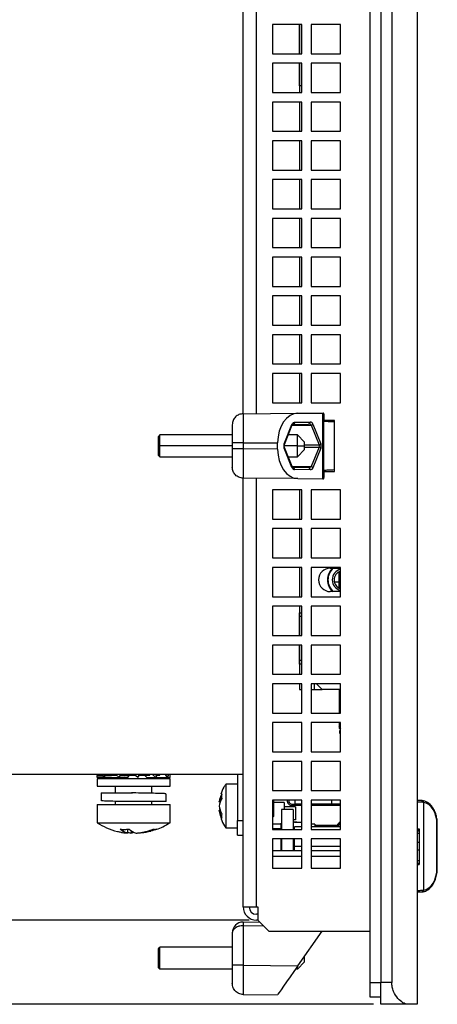
# Model space of a CAD drawing. Extents: x 87 to 1137, y 25 to 823.
# Drawn here: x 713 to 770, y 529 to 663 of the extents above; entities that cross this region are included whole.
import ezdxf

# ---------------------------------------------------------------- set-up
doc = ezdxf.new("R2010")
doc.units = 0
doc.layers.get('0').update_dxf_attribs({"linetype": 'CONTINUOUS'})
doc.styles.add('SLDTEXTSTYLE0', font='TXT', dxfattribs={"width": 0.75})
doc.dimstyles.new('SLDDIMSTYLE0', dxfattribs={"dimtxt": 2, "dimasz": 2, "dimexe": 0, "dimexo": 0.0625, "dimgap": 0.5, "dimtad": 1, "dimrnd": 1e-09, "dimzin": 12, "dimtxsty": 'SLDTEXTSTYLE0', "dimsah": 1, "dimcen": 0.09, "dimazin": 3, "dimtfac": 1, "dimtofl": 0, "dimtmove": 0, "dimatfit": 3, "dimtolj": 1, "dimtzin": 12})

# ---------------------------------------------------------------- blocks, each defined once
blk = doc.blocks.new('_D_19')
at = {"color": 7, "linetype": 'CONTINUOUS'}
for p, q in [((674.04, 559.99), (650.39, 559.99)), ((651.39, 559.99), (651.39, 540.09)), ((744.04, 540.09), (650.39, 540.09))]:
    blk.add_line(p, q, dxfattribs=at)
for points in [[(651.39, 559.99), (650.88, 557.99), (651.9, 557.99)], [(651.39, 540.09), (651.9, 542.09), (650.88, 542.09)]]:
    blk.add_solid(points, dxfattribs=at)
at = {"color": 7, "linetype": 'CONTINUOUS', "insert": (648.81, 547.46), "char_height": 2, "attachment_point": 1, "rotation": 90, "style": 'SLDTEXTSTYLE0'}
blk.add_mtext('19,9', dxfattribs=at)
blk = doc.blocks.new('_D_20')
at = {"color": 7, "linetype": 'CONTINUOUS'}
for p, q in [((744.04, 540.09), (629.95, 540.09)), ((630.95, 540.09), (630.95, 528.59)), ((761.05, 528.59), (629.95, 528.59))]:
    blk.add_line(p, q, dxfattribs=at)
for points in [[(630.95, 540.09), (630.44, 538.09), (631.46, 538.09)], [(630.95, 528.59), (631.46, 530.59), (630.44, 530.59)]]:
    blk.add_solid(points, dxfattribs=at)
at = {"color": 7, "linetype": 'CONTINUOUS', "insert": (628.37, 531.76), "char_height": 2, "attachment_point": 1, "rotation": 90, "style": 'SLDTEXTSTYLE0'}
blk.add_mtext('11,5', dxfattribs=at)
blk = doc.blocks.new('_D_21')
at = {"color": 7, "linetype": 'CONTINUOUS'}
for p, q in [((744.04, 786.09), (629.95, 786.09)), ((630.95, 786.09), (630.95, 540.09)), ((744.04, 540.09), (629.95, 540.09))]:
    blk.add_line(p, q, dxfattribs=at)
for points in [[(630.95, 786.09), (630.44, 784.09), (631.46, 784.09)], [(630.95, 540.09), (631.46, 542.09), (630.44, 542.09)]]:
    blk.add_solid(points, dxfattribs=at)
at = {"color": 7, "linetype": 'CONTINUOUS', "insert": (628.37, 660.88), "char_height": 2, "attachment_point": 1, "rotation": 90, "style": 'SLDTEXTSTYLE0'}
blk.add_mtext('246', dxfattribs=at)

msp = doc.modelspace()

# ---------------------------------------------------------------- linework, layer by layer
at = {"color": 7, "linetype": 'CONTINUOUS'}
for p, q in [((767.05, 798.593), (767.05, 528.593)), ((760.55, 795.593), (760.55, 531.593)), ((762.05, 795.593), (762.05, 531.593)), ((763.55, 795.593), (763.55, 531.593)), ((743.24, 609.297), (743.24, 727.689)), ((751.24, 662.493), (747.24, 662.493)), ((747.24, 662.493), (747.24, 658.493)), ((750.92, 662.493), (750.92, 658.493)), ((750.922, 658.493), (750.922, 662.493)), ((751.24, 658.493), (751.24, 662.493)), ((756.54, 662.493), (752.54, 662.493)), ((752.54, 662.493), (752.54, 658.493)), ((756.54, 658.493), (756.54, 662.493)), ((747.24, 658.493), (751.24, 658.493)), ((752.54, 658.493), (756.54, 658.493)), ((751.24, 657.193), (747.24, 657.193)), ((747.24, 657.193), (747.24, 653.193)), ((750.92, 657.193), (750.92, 653.193)), ((750.922, 654.093), (750.922, 657.193)), ((751.24, 653.193), (751.24, 657.193)), ((756.54, 657.193), (752.54, 657.193)), ((752.54, 657.193), (752.54, 653.193)), ((756.54, 653.193), (756.54, 657.193)), ((751.24, 654.093), (750.922, 654.093)), ((750.922, 654.093), (750.922, 653.193)), ((747.24, 653.193), (751.24, 653.193)), ((752.54, 653.193), (756.54, 653.193)), ((751.24, 651.893), (747.24, 651.893)), ((747.24, 651.893), (747.24, 647.893)), ((750.92, 651.893), (750.92, 647.893)), ((750.922, 651.893), (750.922, 647.893)), ((751.24, 647.893), (751.24, 651.893)), ((756.54, 651.893), (752.54, 651.893)), ((752.54, 651.893), (752.54, 647.893)), ((756.54, 647.893), (756.54, 651.893)), ((747.24, 647.893), (751.24, 647.893)), ((752.54, 647.893), (756.54, 647.893)), ((751.24, 646.593), (747.24, 646.593)), ((747.24, 646.593), (747.24, 642.593)), ((750.92, 646.593), (750.92, 642.593)), ((750.922, 646.593), (750.922, 642.593)), ((751.24, 642.593), (751.24, 646.593)), ((756.54, 646.593), (752.54, 646.593)), ((752.54, 646.593), (752.54, 642.593)), ((756.54, 642.593), (756.54, 646.593)), ((747.24, 642.593), (751.24, 642.593)), ((752.54, 642.593), (756.54, 642.593)), ((751.24, 641.293), (747.24, 641.293)), ((747.24, 641.293), (747.24, 637.293)), ((750.92, 641.293), (750.92, 637.293)), ((750.922, 641.293), (750.922, 637.293)), ((751.24, 637.293), (751.24, 641.293)), ((756.54, 641.293), (752.54, 641.293)), ((752.54, 641.293), (752.54, 637.293)), ((756.54, 637.293), (756.54, 641.293)), ((747.24, 637.293), (751.24, 637.293)), ((752.54, 637.293), (756.54, 637.293)), ((751.24, 635.993), (747.24, 635.993)), ((747.24, 635.993), (747.24, 631.993)), ((750.92, 635.993), (750.92, 631.993)), ((750.922, 635.993), (750.922, 631.993)), ((751.24, 631.993), (751.24, 635.993)), ((756.54, 635.993), (752.54, 635.993)), ((752.54, 635.993), (752.54, 631.993)), ((756.54, 631.993), (756.54, 635.993)), ((747.24, 631.993), (751.24, 631.993)), ((752.54, 631.993), (756.54, 631.993)), ((751.24, 630.693), (747.24, 630.693)), ((747.24, 630.693), (747.24, 626.693)), ((750.92, 630.693), (750.92, 626.693)), ((750.922, 630.693), (750.922, 626.693)), ((751.24, 626.693), (751.24, 630.693)), ((756.54, 630.693), (752.54, 630.693)), ((752.54, 630.693), (752.54, 626.693)), ((756.54, 626.693), (756.54, 630.693)), ((747.24, 626.693), (751.24, 626.693)), ((752.54, 626.693), (756.54, 626.693)), ((751.24, 625.393), (747.24, 625.393)), ((747.24, 625.393), (747.24, 621.393)), ((750.92, 625.393), (750.92, 621.393)), ((750.922, 625.393), (750.922, 621.393)), ((751.24, 621.393), (751.24, 625.393)), ((756.54, 625.393), (752.54, 625.393)), ((752.54, 625.393), (752.54, 621.393)), ((756.54, 621.393), (756.54, 625.393)), ((747.24, 621.393), (751.24, 621.393)), ((752.54, 621.393), (756.54, 621.393)), ((751.24, 620.093), (747.24, 620.093)), ((747.24, 620.093), (747.24, 616.093)), ((750.92, 620.093), (750.92, 616.093)), ((750.922, 620.093), (750.922, 616.093)), ((751.24, 616.093), (751.24, 620.093)), ((756.54, 620.093), (752.54, 620.093)), ((752.54, 620.093), (752.54, 616.093)), ((756.54, 616.093), (756.54, 620.093)), ((747.24, 616.093), (751.24, 616.093)), ((752.54, 616.093), (756.54, 616.093)), ((751.24, 614.793), (747.24, 614.793)), ((747.24, 614.793), (747.24, 610.793)), ((750.92, 614.793), (750.92, 610.793)), ((750.922, 614.793), (750.922, 610.793)), ((751.24, 610.793), (751.24, 614.793)), ((756.54, 614.793), (752.54, 614.793)), ((752.54, 614.793), (752.54, 610.793)), ((756.54, 610.793), (756.54, 614.793)), ((747.24, 610.793), (751.24, 610.793)), ((752.54, 610.793), (756.54, 610.793)), ((743.227, 609.297), (750.722, 609.362)), ((750.722, 609.362), (754.059, 609.391)), ((754.059, 609.391), (754.059, 600.394)), ((754.24, 609.393), (754.24, 600.393)), ((754.329, 608.243), (754.329, 608.894)), ((755.74, 608.393), (754.329, 608.393)), ((755.727, 601.609), (755.727, 608.177)), ((755.727, 608.177), (755.74, 608.176)), ((755.74, 601.393), (755.74, 608.393)), ((741.74, 607.797), (741.74, 605.297)), ((748.846, 605.193), (749.893, 607.82)), ((748.878, 605.082), (749.95, 607.769)), ((750.014, 607.826), (752.158, 607.864)), ((750.254, 608.126), (752.398, 608.164)), ((752.524, 607.72), (753.622, 605.043)), ((752.765, 607.87), (753.862, 605.193)), ((731.84, 606.393), (731.64, 606.193)), ((731.64, 604.893), (731.64, 606.193)), ((741.74, 606.393), (731.84, 606.393)), ((731.84, 604.893), (731.84, 606.393)), ((750.64, 606.393), (749.401, 606.393)), ((751.64, 605.393), (750.64, 606.393)), ((750.64, 604.893), (750.64, 606.393)), ((731.64, 603.593), (731.64, 604.893)), ((731.64, 604.893), (731.84, 604.893)), ((731.84, 603.393), (731.84, 604.893)), ((741.74, 605.297), (741.74, 604.489)), ((741.74, 604.489), (741.74, 601.989)), ((743.227, 605.297), (747.938, 605.338)), ((743.227, 605.297), (743.227, 604.489)), ((747.938, 604.448), (743.227, 604.489)), ((747.938, 604.448), (747.938, 605.338)), ((749.893, 601.966), (748.846, 604.593)), ((749.926, 602.077), (748.878, 604.704)), ((750.64, 603.393), (750.64, 604.893)), ((750.64, 604.893), (751.64, 604.893)), ((750.64, 603.393), (751.64, 604.393)), ((751.64, 604.893), (751.64, 605.393)), ((751.64, 604.393), (751.64, 604.893)), ((753.622, 604.743), (752.524, 602.066)), ((753.862, 604.593), (752.765, 601.916)), ((731.64, 603.593), (731.84, 603.393)), ((731.84, 603.393), (741.74, 603.393)), ((749.401, 603.393), (750.64, 603.393)), ((749.917, 602.006), (749.927, 602.074)), ((752.158, 601.922), (750.014, 601.96)), ((752.398, 601.622), (750.254, 601.66)), ((752.261, 601.929), (752.205, 601.916)), ((754.329, 600.892), (754.329, 601.543)), ((755.727, 601.609), (755.74, 601.609)), ((750.722, 600.424), (743.227, 600.489)), ((743.24, 541.893), (743.24, 600.489)), ((750.722, 600.424), (754.059, 600.394)), ((754.329, 601.393), (755.74, 601.393)), ((751.24, 598.893), (747.24, 598.893)), ((747.24, 598.893), (747.24, 594.893)), ((750.92, 598.893), (750.92, 594.893)), ((750.922, 598.893), (750.922, 594.893)), ((751.24, 594.893), (751.24, 598.893)), ((756.54, 598.893), (752.54, 598.893)), ((752.54, 598.893), (752.54, 594.893)), ((756.54, 594.893), (756.54, 598.893)), ((747.24, 594.893), (751.24, 594.893)), ((752.54, 594.893), (756.54, 594.893)), ((751.24, 593.593), (747.24, 593.593)), ((747.24, 593.593), (747.24, 589.593)), ((750.92, 593.593), (750.92, 589.593)), ((750.922, 593.593), (750.922, 589.593)), ((751.24, 589.593), (751.24, 593.593)), ((756.54, 593.593), (752.54, 593.593)), ((752.54, 593.593), (752.54, 589.593)), ((756.54, 589.593), (756.54, 593.593)), ((747.24, 589.593), (751.24, 589.593)), ((752.54, 589.593), (756.54, 589.593)), ((751.24, 588.293), (747.24, 588.293)), ((747.24, 588.293), (747.24, 584.293)), ((750.92, 588.293), (750.92, 584.293)), ((750.922, 588.293), (750.922, 584.293)), ((751.24, 584.293), (751.24, 588.293)), ((756.54, 588.293), (752.54, 588.293)), ((752.54, 588.293), (752.54, 584.293)), ((755.15, 588.193), (756.54, 588.193)), ((756.54, 584.293), (756.54, 588.293)), ((756.38, 585.494), (756.38, 587.715)), ((756.38, 586.288), (755.71, 586.288)), ((747.24, 584.293), (751.24, 584.293)), ((752.54, 584.293), (756.54, 584.293)), ((756.54, 584.993), (755.15, 584.993)), ((751.24, 582.993), (747.24, 582.993)), ((747.24, 582.993), (747.24, 578.993)), ((750.92, 582.993), (750.92, 582.288)), ((750.922, 582.993), (750.922, 582.093)), ((751.24, 578.993), (751.24, 582.993)), ((756.54, 582.993), (752.54, 582.993)), ((752.54, 582.993), (752.54, 578.993)), ((756.54, 578.993), (756.54, 582.993)), ((750.92, 582.288), (750.922, 582.288)), ((750.92, 582.288), (750.92, 580.44)), ((750.922, 582.093), (751.24, 582.093)), ((750.922, 581.593), (750.922, 582.093)), ((751.24, 581.593), (750.922, 581.593)), ((750.922, 578.993), (750.922, 581.593)), ((750.92, 580.44), (750.92, 578.993)), ((750.92, 580.44), (750.922, 580.44)), ((747.24, 578.993), (751.24, 578.993)), ((752.54, 578.993), (756.54, 578.993)), ((751.24, 577.693), (747.24, 577.693)), ((747.24, 577.693), (747.24, 573.693)), ((750.92, 577.693), (750.92, 576.745)), ((750.922, 575.593), (750.922, 577.693)), ((751.24, 573.693), (751.24, 577.693)), ((756.54, 577.693), (752.54, 577.693)), ((752.54, 577.693), (752.54, 573.693)), ((756.54, 573.693), (756.54, 577.693)), ((750.92, 576.745), (750.922, 576.745)), ((750.92, 576.745), (750.92, 574.898)), ((750.92, 574.898), (750.922, 574.898)), ((751.24, 575.593), (750.922, 575.593)), ((750.922, 575.093), (750.922, 575.593)), ((751.24, 575.093), (750.922, 575.093)), ((750.922, 575.093), (750.922, 573.693)), ((747.24, 573.693), (751.24, 573.693)), ((752.54, 573.693), (756.54, 573.693)), ((751.24, 572.393), (747.24, 572.393)), ((747.24, 572.393), (747.24, 568.393)), ((750.922, 572.393), (750.922, 571.593)), ((751.24, 568.393), (751.24, 572.393)), ((756.54, 572.393), (752.54, 572.393)), ((752.54, 572.393), (752.54, 568.393)), ((753.25, 572.393), (754.05, 571.593)), ((756.54, 568.393), (756.54, 572.393)), ((750.922, 571.593), (751.24, 571.593)), ((752.54, 571.593), (752.922, 571.593)), ((752.922, 571.593), (754.05, 571.593)), ((756.54, 571.593), (754.05, 571.593)), ((756.38, 571.593), (756.38, 568.393)), ((747.24, 568.393), (751.24, 568.393)), ((752.54, 568.393), (756.54, 568.393)), ((751.24, 567.093), (747.24, 567.093)), ((747.24, 567.093), (747.24, 563.093)), ((751.24, 563.093), (751.24, 567.093)), ((756.54, 567.093), (752.54, 567.093)), ((752.54, 567.093), (752.54, 563.093)), ((756.38, 567.093), (756.38, 566.593)), ((756.54, 563.093), (756.54, 567.093)), ((756.45, 565.593), (756.45, 565.993)), ((747.24, 563.093), (751.24, 563.093)), ((752.54, 563.093), (756.54, 563.093)), ((751.24, 561.793), (747.24, 561.793)), ((747.24, 561.793), (747.24, 557.793)), ((751.24, 557.793), (751.24, 561.793)), ((756.54, 561.793), (752.54, 561.793)), ((752.54, 561.793), (752.54, 557.793)), ((756.54, 557.793), (756.54, 561.793)), ((743.24, 559.993), (678.44, 559.993)), ((723.24, 559.993), (723.24, 559.843)), ((723.24, 559.843), (724.051, 559.843)), ((723.24, 559.603), (723.24, 559.843)), ((723.951, 559.993), (724.21, 559.603)), ((724.2, 559.993), (724.3, 559.843)), ((724.3, 559.843), (724.21, 559.603)), ((724.3, 559.843), (725.233, 559.843)), ((725.984, 559.843), (725.233, 559.843)), ((726.26, 559.603), (725.811, 559.993)), ((726.416, 559.843), (726.243, 559.993)), ((726.26, 559.603), (726.416, 559.843)), ((726.954, 559.843), (726.416, 559.843)), ((728.522, 559.843), (726.954, 559.843)), ((727.46, 559.603), (727.616, 559.843)), ((728.84, 559.603), (728.323, 559.993)), ((729.02, 559.843), (728.821, 559.993)), ((728.84, 559.603), (729.02, 559.843)), ((730.479, 559.843), (729.02, 559.843)), ((729.784, 559.843), (730.06, 559.603)), ((731.26, 559.603), (730.811, 559.993)), ((731.243, 559.993), (731.416, 559.843)), ((731.416, 559.843), (731.26, 559.603)), ((731.836, 559.843), (731.416, 559.843)), ((732.87, 559.603), (732.611, 559.993)), ((732.861, 559.993), (732.96, 559.843)), ((732.96, 559.843), (732.87, 559.603)), ((733.24, 559.603), (733.24, 559.993)), ((742.44, 559.993), (742.44, 553.693)), ((724.21, 559.603), (723.24, 559.603)), ((723.24, 559.393), (723.24, 558.393)), ((733.24, 559.393), (723.24, 559.393)), ((723.24, 558.393), (733.24, 558.393)), ((724.21, 559.603), (726.26, 559.603)), ((725.74, 559.603), (725.74, 559.393)), ((725.74, 558.393), (725.74, 557.485)), ((727.46, 559.603), (726.26, 559.603)), ((730.06, 559.603), (731.26, 559.603)), ((730.74, 559.393), (730.74, 559.603)), ((730.74, 557.431), (730.74, 558.393)), ((731.26, 559.603), (732.87, 559.603)), ((732.87, 559.603), (733.24, 559.603)), ((733.24, 558.393), (733.24, 559.393)), ((742.44, 558.693), (740.84, 558.693)), ((740.84, 558.693), (740.84, 557.776)), ((723.79, 557.485), (723.79, 556.407)), ((723.79, 557.485), (727.966, 557.485)), ((727.966, 557.485), (728.077, 557.485)), ((732.69, 556.285), (732.69, 557.352)), ((740.84, 557.776), (740.84, 552.693)), ((747.24, 557.793), (751.24, 557.793)), ((752.54, 557.793), (756.54, 557.793)), ((723.24, 555.893), (723.24, 553.393)), ((723.24, 555.893), (733.24, 555.893)), ((725.74, 556.329), (725.74, 555.893)), ((732.69, 556.285), (727.966, 556.285)), ((730.74, 555.893), (730.74, 556.285)), ((733.24, 553.393), (733.24, 555.893)), ((740.074, 556.223), (739.996, 556.223)), ((751.24, 556.493), (747.24, 556.493)), ((747.24, 556.493), (747.24, 552.493)), ((747.34, 554.193), (747.34, 556.493)), ((747.44, 554.293), (747.44, 556.493)), ((748.852, 556.193), (747.44, 556.193)), ((748.852, 556.193), (748.852, 555.193)), ((749.95, 555.943), (750.35, 555.943)), ((751.24, 555.743), (749.95, 555.743)), ((750.35, 555.943), (750.35, 556.493)), ((751.24, 555.943), (750.35, 555.943)), ((751.24, 552.493), (751.24, 556.493)), ((756.54, 556.493), (752.54, 556.493)), ((752.54, 556.493), (752.54, 552.493)), ((755.35, 555.943), (752.54, 555.943)), ((756.54, 555.743), (752.54, 555.743)), ((756.54, 555.943), (755.35, 555.943)), ((756.54, 552.493), (756.54, 556.493)), ((767.59, 556.443), (767.05, 556.443)), ((767.89, 556.189), (767.89, 544.197)), ((740.073, 555.163), (739.996, 555.163)), ((750.05, 555.193), (748.45, 555.193)), ((748.45, 555.193), (748.45, 552.493)), ((750.376, 555.568), (748.852, 555.568)), ((750.05, 555.193), (750.05, 552.493)), ((750.376, 555.568), (750.376, 553.818)), ((723.24, 553.393), (733.24, 553.393)), ((742.44, 553.693), (743.24, 553.693)), ((742.44, 551.693), (742.44, 553.693)), ((747.24, 554.193), (747.34, 554.193)), ((748.44, 553.193), (747.24, 553.193)), ((747.252, 554.193), (747.252, 553.193)), ((747.34, 554.193), (747.44, 554.293)), ((748.45, 553.368), (748.44, 553.368)), ((748.44, 552.493), (748.44, 553.368)), ((750.376, 553.818), (750.05, 553.818)), ((750.05, 553.518), (750.552, 553.518)), ((750.1, 553.368), (750.05, 553.368)), ((750.1, 552.493), (750.1, 553.368)), ((751.122, 553.443), (750.231, 553.443)), ((753.05, 553.193), (752.54, 553.193)), ((753.05, 553.193), (753.05, 552.856)), ((753.05, 553.073), (756.07, 553.073)), ((756.256, 553.149), (756.061, 552.856)), ((756.54, 553.193), (756.25, 553.193)), ((756.25, 553.193), (756.25, 552.856)), ((756.54, 553.267), (756.391, 553.119)), ((769.738, 547.193), (769.738, 553.193)), ((769.789, 547.193), (769.789, 553.193)), ((727.423, 552.51), (727.423, 552.035)), ((727.423, 552.089), (727.902, 552.035)), ((727.902, 552.311), (727.902, 552.035)), ((729.998, 552.145), (730.589, 552.256)), ((740.84, 552.693), (742.44, 552.693)), ((742.44, 551.693), (743.24, 551.693)), ((747.24, 552.493), (751.24, 552.493)), ((750.113, 552.856), (750.1, 552.818)), ((750.25, 552.493), (750.25, 552.856)), ((751.24, 552.856), (750.25, 552.856)), ((756.54, 552.856), (752.54, 552.856)), ((752.54, 552.493), (756.54, 552.493)), ((753.05, 552.893), (753.65, 552.893)), ((753.65, 552.856), (753.65, 552.893)), ((767.05, 552.579), (767.3, 552.579)), ((767.3, 552.443), (767.05, 552.443)), ((767.05, 552.293), (767.3, 552.293)), ((767.05, 551.974), (767.3, 551.974)), ((767.3, 552.579), (767.3, 552.443)), ((767.3, 552.443), (767.3, 552.293)), ((767.3, 552.293), (767.3, 551.974)), ((767.3, 551.974), (767.3, 550.693)), ((751.24, 551.193), (747.24, 551.193)), ((747.24, 551.193), (747.24, 547.193)), ((748.44, 550.193), (748.44, 551.193)), ((748.45, 551.193), (748.45, 549.559)), ((750.05, 551.193), (750.05, 549.559)), ((750.1, 549.559), (750.1, 551.193)), ((750.25, 550.193), (750.25, 551.193)), ((751.24, 547.193), (751.24, 551.193)), ((756.54, 551.193), (752.54, 551.193)), ((752.54, 551.193), (752.54, 547.193)), ((756.54, 547.193), (756.54, 551.193)), ((767.3, 550.693), (767.05, 550.693)), ((767.3, 550.693), (767.3, 549.693)), ((751.24, 549.559), (747.24, 549.559)), ((748.44, 549.559), (748.44, 550.193)), ((750.25, 549.559), (750.25, 550.193)), ((750.25, 550.193), (751.24, 550.193)), ((752.54, 550.193), (756.54, 550.193)), ((756.54, 549.559), (752.54, 549.559)), ((767.05, 549.693), (767.3, 549.693)), ((767.3, 549.693), (767.3, 548.258)), ((751.24, 548.777), (747.24, 548.777)), ((756.54, 548.777), (752.54, 548.777)), ((767.05, 548.258), (767.3, 548.258)), ((767.05, 547.874), (767.3, 547.874)), ((767.05, 547.714), (767.3, 547.714)), ((767.3, 548.258), (767.3, 547.874)), ((767.3, 547.874), (767.3, 547.714)), ((747.24, 547.193), (751.24, 547.193)), ((752.54, 547.193), (756.54, 547.193)), ((767.05, 543.943), (767.59, 543.943)), ((743.24, 541.893), (745.04, 541.893)), ((745.04, 541.893), (745.24, 541.893)), ((745.24, 540.893), (745.04, 540.893)), ((745.24, 541.893), (745.24, 540.093)), ((743.231, 539.828), (745.491, 539.842)), ((745.24, 540.093), (745.04, 540.093)), ((745.24, 540.093), (746.74, 538.593)), ((741.74, 538.328), (741.74, 533.934)), ((743.227, 539.328), (743.227, 533.934)), ((746.74, 538.593), (760.55, 538.593)), ((750.722, 533.868), (754.03, 538.593)), ((731.64, 536.193), (731.84, 536.393)), ((731.64, 533.593), (731.64, 536.193)), ((731.84, 533.393), (731.84, 536.393)), ((741.74, 536.393), (731.84, 536.393)), ((750.64, 533.393), (751.64, 534.393)), ((751.64, 534.393), (751.64, 535.18)), ((731.64, 533.593), (731.84, 533.393)), ((741.74, 533.393), (731.84, 533.393)), ((741.74, 533.934), (741.74, 531.434)), ((743.227, 533.934), (750.722, 533.868)), ((750.64, 533.393), (750.389, 533.393)), ((750.64, 533.393), (750.64, 533.752)), ((760.55, 531.593), (760.55, 529.593)), ((763.55, 531.593), (762.05, 531.593)), ((762.05, 528.593), (762.05, 531.593)), ((743.227, 529.934), (747.938, 529.893)), ((760.55, 529.593), (762.05, 529.593)), ((765.73, 528.593), (762.05, 528.593)), ((767.05, 528.593), (765.73, 528.593))]:
    msp.add_line(p, q, dxfattribs=at)
at = {"color": 1, "linetype": 'CONTINUOUS'}
for p, q in [((745.04, 609.313), (745.04, 727.673)), ((749.912, 607.674), (752.524, 607.72)), ((741.74, 604.893), (731.84, 604.893)), ((750.64, 604.893), (748.84, 604.893)), ((751.64, 605.043), (753.622, 605.043)), ((751.64, 604.743), (753.622, 604.743)), ((749.912, 602.111), (752.524, 602.066)), ((745.04, 541.893), (745.04, 600.473)), ((752.922, 572.393), (752.922, 571.593)), ((755.35, 555.943), (755.35, 556.493)), ((748.44, 552.593), (747.24, 552.593)), ((743.227, 539.328), (745.988, 539.344)), ((760.55, 531.593), (762.05, 531.593))]:
    msp.add_line(p, q, dxfattribs=at)
at = {"color": 7, "linetype": 'CONTINUOUS', "flags": 128}
for points in [[(754.059, 609.391), (754.1, 609.392), (754.137, 609.392), (754.168, 609.392), (754.194, 609.392), (754.214, 609.393), (754.228, 609.393), (754.237, 609.393), (754.24, 609.393)], [(754.24, 600.393), (754.237, 600.393), (754.228, 600.393), (754.214, 600.393), (754.194, 600.393), (754.168, 600.394), (754.137, 600.394), (754.1, 600.394), (754.059, 600.394)], [(750.722, 533.868), (750.179, 533.093), (749.656, 532.347), (749.175, 531.66), (748.753, 531.057), (748.407, 530.563), (748.15, 530.196), (747.992, 529.969), (747.938, 529.893)]]:
    msp.add_lwpolyline(points, dxfattribs=at)
at = {"color": 7, "linetype": 'CONTINUOUS'}
for centre, radius, start, end in [((752.123, 608.138), 0.276, 277.14615, 5.40939), ((752.382, 608.217), 0.517, 286.02431, 317.8664), ((753.479, 605.539), 0.517, 286.02789, 317.86793), ((753.479, 604.246), 0.517, 42.13207, 73.97211), ((749.817, 602.049), 0.112, 312.3914, 14.58418), ((749.979, 601.686), 0.276, 354.5915, 82.85574), ((755.15, 586.593), 1.6, 90, 270), ((756.922, 586.593), 2.15, 131.91077, 180), ((756.922, 586.593), 2.1, 130.36759, 229.63241), ((756.922, 586.593), 1.5, 104.77517, 255.22483), ((756.922, 586.593), 1.25, 107.82026, 252.17974), ((756.922, 586.593), 2.15, 180, 228.08923), ((742.727, 555.959), 2.794, 150.53623, 173.11853), ((742.728, 555.347), 2.794, 150.53654, 173.11823), ((749.95, 556.443), 0.7, 175.90396, 270), ((749.95, 556.443), 0.5, 174.26083, 270), ((767.572, 556.215), 0.229, 355.25867, 85.4694), ((767.588, 555.367), 1.076, 85.06172, 89.92014), ((767.668, 556.216), 0.223, 352.86705, 86.73034), ((767.752, 555.079), 1.118, 82.91509, 87.53245), ((742.663, 556.027), 2.729, 192.52267, 198.46352), ((742.695, 554.31), 2.418, 172.9846, 179.9921), ((742.695, 554.31), 2.418, 180.00767, 187.01563), ((763.522, 546.108), 10.2, 133.20048, 138.58441), ((729.034, 553.889), 1.945, 224.58817, 257.26133), ((727.579, 553.523), 1.56, 280.956, 295.08713), ((731.171, 553.808), 1.31, 258.57758, 269.96068), ((731.169, 553.808), 1.31, 270.03982, 281.42126), ((767.572, 544.171), 0.229, 274.53064, 4.74531), ((767.588, 545.022), 1.079, 270.09741, 274.93583), ((767.668, 544.17), 0.223, 273.27721, 7.12138), ((767.75, 545.324), 1.135, 272.50593, 277.05597), ((745.04, 541.893), 1.8, 180, 270), ((745.04, 541.893), 1, 180, 270), ((754.063, 539.483), 10.837, 178.17601, 180.82001)]:
    msp.add_arc(centre, radius, start, end, dxfattribs=at)
at = {"color": 1, "linetype": 'CONTINUOUS'}
for centre, radius, start, end in [((748.77, 605.11), 0.113, 345.89689, 47.53138), ((748.77, 604.676), 0.112, 312.49934, 14.11353)]:
    msp.add_arc(centre, radius, start, end, dxfattribs=at)
at = {"color": 7, "linetype": 'CONTINUOUS'}
for centre, major_axis, ratio, start_param, end_param in [((750.722, 605.362), (0.032, 4), 0.6959063, 0.0117056, 1.5824258), ((752.398, 607.563), (0.011, 0.6), 0.7048721, 5.2608537, 6.3078468), ((752.152, 607.563), (0.426, 0.022), 0.703057, 1.2606756, 1.5215351), ((750.722, 604.424), (-0.032, 4), 0.6959063, 1.5591669, 3.1298871), ((749.204, 604.893), (0, 0.6), 0.6905789, 1.0472875, 2.0943457), ((753.246, 604.893), (0.434, 0), 0.6928266, 5.7605923, 6.8058894), ((753.493, 604.893), (0, 0.6), 0.7108412, 4.1890399, 5.2353998), ((750.254, 602.26), (-0.01, 0.6), 0.6950428, 2.0712164, 3.118258), ((728.24, 560.431), (3.821, -2.211), 0.5355198, 4.1115333, 4.1620705), ((728.24, 560.431), (3.933, -2.839), 0.2560257, 4.5173679, 4.5679051), ((728.24, 560.055), (3.933, -2.839), 0.2560257, 1.1594269, 1.2092777), ((728.24, 560.055), (3.821, -2.211), 0.5355198, 0.7535923, 0.8034431), ((767.744, 553.214), (-0.02, 2.984), 0.6683589, 4.7009429, 6.2000641), ((769.488, 553.193), (0.301, -0.001), 0.0009026, 0.0144912, 0.5879968), ((767.745, 547.173), (0.019, 2.984), 0.6680184, 3.2240095, 4.7234869), ((769.488, 547.193), (0.301, 0), 0.0008013, 5.6951693, 6.2187672), ((743.24, 538.329), (1.066, 1.055), 0.9999161, 0.7961719, 2.3612786)]:
    msp.add_ellipse(centre, major_axis=major_axis, ratio=ratio, start_param=start_param, end_param=end_param, dxfattribs=at)
at = {"color": 1, "linetype": 'CONTINUOUS'}
msp.add_ellipse((752.152, 607.563), major_axis=(0.426, 0.022), ratio=0.703057, start_param=0.4746708, end_param=1.2606756, dxfattribs=at)
at = {"color": 7, "linetype": 'CONTINUOUS'}
for points, knots in [([(743.227, 609.297), (743.032, 609.273), (742.641, 609.225), (742.15, 608.877), (741.807, 608.383), (741.762, 607.992), (741.74, 607.797)], [0, 0, 0, 0, 0.2499969, 0.5000025, 0.7500017, 1, 1, 1, 1]), ([(743.227, 609.297), (743.225, 609.237), (743.222, 609.116), (743.22, 608.191), (743.222, 606.869), (743.225, 605.821), (743.227, 605.297)], [0, 0, 0, 0, 0.2500031, 0.5000015, 0.7500014, 1, 1, 1, 1]), ([(754.329, 608.894), (754.326, 608.96), (754.319, 609.092), (754.284, 609.255), (754.249, 609.369), (754.243, 609.386), (754.24, 609.395)], [0, 0, 0, 0, 0.2520863, 0.4965527, 0.7435551, 1, 1, 1, 1]), ([(755.727, 608.177), (755.689, 608.178), (755.588, 608.182), (755.4, 608.189), (755.145, 608.199), (754.819, 608.213), (754.511, 608.229), (754.385, 608.239), (754.329, 608.243)], [0, 0, 0, 0, 0.0621504, 0.1663579, 0.3125497, 0.5006488, 0.7759698, 1, 1, 1, 1]), ([(749.893, 607.82), (749.915, 607.866), (749.96, 607.959), (750.05, 608.053), (750.15, 608.114), (750.219, 608.122), (750.254, 608.126)], [0, 0, 0, 0, 0.246683, 0.499849, 0.74921627, 1, 1, 1, 1]), ([(749.893, 607.82), (749.903, 607.805), (749.924, 607.776), (749.934, 607.737), (749.927, 607.718), (749.924, 607.71)], [0, 0, 0, 0, 0.36711925, 0.73427082, 1, 1, 1, 1]), ([(750.254, 608.126), (750.251, 608.087), (750.244, 608.009), (750.189, 607.911), (750.109, 607.841), (750.045, 607.831), (750.014, 607.826)], [0, 0, 0, 0, 0.2499849, 0.4999961, 0.7500031, 1, 1, 1, 1]), ([(743.227, 605.297), (743.032, 605.297), (742.641, 605.297), (742.15, 605.297), (741.807, 605.297), (741.762, 605.297), (741.74, 605.297)], [0, 0, 0, 0, 0.2499969, 0.4999994, 0.75, 1, 1, 1, 1]), ([(743.227, 604.489), (743.032, 604.489), (742.641, 604.489), (742.15, 604.489), (741.807, 604.489), (741.762, 604.489), (741.74, 604.489)], [0, 0, 0, 0, 0.2499969, 0.4999994, 0.75, 1, 1, 1, 1]), ([(743.227, 604.489), (743.225, 603.965), (743.222, 602.916), (743.22, 601.594), (743.222, 600.669), (743.225, 600.549), (743.227, 600.489)], [0, 0, 0, 0, 0.2500034, 0.5000026, 0.750001, 1, 1, 1, 1]), ([(748.879, 604.703), (748.868, 604.734), (748.847, 604.795), (748.837, 604.893), (748.847, 604.991), (748.868, 605.051), (748.879, 605.083)], [0, 0, 0, 0, 0.2610375, 0.4999809, 0.7389252, 1, 1, 1, 1]), ([(743.227, 600.489), (743.032, 600.513), (742.641, 600.561), (742.15, 600.908), (741.807, 601.403), (741.762, 601.793), (741.74, 601.989)], [0, 0, 0, 0, 0.2499965, 0.4999981, 0.7500021, 1, 1, 1, 1]), ([(752.524, 602.066), (752.5, 602.043), (752.449, 601.992), (752.325, 601.934), (752.224, 601.927), (752.158, 601.922)], [0, 0, 0, 0, 0.22998694, 0.50048609, 1, 1, 1, 1]), ([(752.398, 601.622), (752.395, 601.661), (752.388, 601.739), (752.333, 601.838), (752.253, 601.907), (752.19, 601.917), (752.158, 601.922)], [0, 0, 0, 0, 0.25001355, 0.4999961, 0.75000499, 1, 1, 1, 1]), ([(752.765, 601.916), (752.742, 601.869), (752.696, 601.777), (752.603, 601.687), (752.503, 601.631), (752.433, 601.625), (752.398, 601.622)], [0, 0, 0, 0, 0.249693, 0.4999107, 0.7497133, 1, 1, 1, 1]), ([(752.765, 601.916), (752.751, 601.931), (752.724, 601.961), (752.665, 602.003), (752.597, 602.04), (752.549, 602.057), (752.524, 602.066)], [0, 0, 0, 0, 0.2500068, 0.5000077, 0.7500222, 1, 1, 1, 1]), ([(755.727, 601.609), (755.575, 601.603), (755.271, 601.592), (754.861, 601.574), (754.522, 601.557), (754.393, 601.548), (754.329, 601.543)], [0, 0, 0, 0, 0.24999946, 0.49999735, 0.74999756, 1, 1, 1, 1]), ([(754.24, 600.391), (754.243, 600.399), (754.249, 600.416), (754.284, 600.531), (754.319, 600.694), (754.326, 600.825), (754.329, 600.892)], [0, 0, 0, 0, 0.2564168, 0.5034561, 0.7479104, 1, 1, 1, 1]), ([(756.58, 566.204), (756.562, 566.215), (756.487, 566.26), (756.404, 566.399), (756.388, 566.528), (756.38, 566.593)], [0, 0, 0, 0, 0.1416896, 0.5708269, 1, 1, 1, 1]), ([(756.58, 566.193), (756.554, 566.196), (756.501, 566.202), (756.435, 566.248), (756.389, 566.314), (756.383, 566.367), (756.38, 566.393)], [0, 0, 0, 0, 0.2499893, 0.4999811, 0.750006, 1, 1, 1, 1]), ([(740.838, 558.642), (740.75, 558.523), (740.453, 558.12), (740.291, 557.644), (740.178, 557.308)], [0, 0, 0, 0, 0.29618631, 1, 1, 1, 1]), ([(732.638, 557.352), (732.634, 557.359), (732.624, 557.374), (732.03, 557.399), (731.01, 557.426), (729.662, 557.454), (728.591, 557.473), (728.03, 557.484), (727.966, 557.485)], [0, 0, 0, 0, 0.1468645, 0.3535099, 0.5601535, 0.766797, 0.9734418, 1, 1, 1, 1]), ([(728.24, 557.48), (728.223, 557.48), (728.169, 557.482), (728.114, 557.484), (728.077, 557.485)], [0, 0, 0, 0, 0.31672679, 1, 1, 1, 1]), ([(740.283, 557.18), (740.276, 557.167), (740.226, 557.071), (740.15, 556.888), (740.049, 556.583), (740.016, 556.359), (739.996, 556.223)], [0, 0, 0, 0, 0.0430966, 0.3126745, 0.5822504, 1, 1, 1, 1]), ([(740.295, 557.333), (740.291, 557.293), (740.278, 557.171), (740.273, 556.967), (740.288, 556.804), (740.295, 556.722)], [0, 0, 0, 0, 0.1971492, 0.5976338, 1, 1, 1, 1]), ([(727.966, 556.285), (727.533, 556.293), (726.604, 556.31), (725.338, 556.336), (724.364, 556.363), (723.828, 556.387), (723.844, 556.402), (723.851, 556.407)], [0, 0, 0, 0, 0.1951388, 0.4186457, 0.6421528, 0.8656617, 1, 1, 1, 1]), ([(739.996, 556.223), (739.989, 556.235), (739.975, 556.258), (739.961, 556.282), (739.954, 556.294)], [0, 0, 0, 0, 0.5000391, 1, 1, 1, 1]), ([(767.8, 556.196), (767.561, 556.209), (767.134, 556.233), (767.075, 556.24), (767.05, 556.243)], [0, 0, 0, 0, 0.5596203, 1, 1, 1, 1]), ([(769.789, 553.193), (769.78, 553.411), (769.763, 553.848), (769.625, 554.472), (769.416, 555.034), (769.053, 555.669), (768.477, 556.259), (767.956, 556.379), (767.695, 556.439)], [0, 0, 0, 0, 0.1243028, 0.2491312, 0.3743084, 0.4996844, 0.7498014, 1, 1, 1, 1]), ([(739.954, 555.682), (739.96, 555.637), (739.989, 555.409), (740.082, 555.044), (740.23, 554.738), (740.295, 554.605)], [0, 0, 0, 0, 0.1235186, 0.6187755, 1, 1, 1, 1]), ([(739.996, 555.163), (739.989, 555.151), (739.975, 555.127), (739.961, 555.104), (739.954, 555.092)], [0, 0, 0, 0, 0.4999618, 1, 1, 1, 1]), ([(740.295, 554.015), (740.273, 554.058), (740.206, 554.186), (740.105, 554.428), (740.005, 554.745), (739.971, 554.976), (739.954, 555.092)], [0, 0, 0, 0, 0.1234716, 0.3705387, 0.6839676, 1, 1, 1, 1]), ([(739.996, 555.163), (740.001, 555.117), (740.017, 554.981), (740.063, 554.755), (740.157, 554.438), (740.262, 554.217), (740.326, 554.083)], [0, 0, 0, 0, 0.1234149, 0.3703667, 0.617319, 1, 1, 1, 1]), ([(740.064, 554.582), (740.129, 554.284), (740.273, 553.619), (740.637, 553.043), (740.837, 552.725)], [0, 0, 0, 0, 0.4479053, 1, 1, 1, 1]), ([(723.272, 553.385), (723.684, 553.149), (724.553, 552.653), (725.652, 552.254), (726.324, 552.16), (726.476, 552.139)], [0, 0, 0, 0, 0.4123538, 0.8672447, 1, 1, 1, 1]), ([(731.368, 552.518), (731.669, 552.616), (732.307, 552.826), (732.87, 553.192), (733.168, 553.385)], [0, 0, 0, 0, 0.4715368, 1, 1, 1, 1]), ([(726.401, 552.524), (726.468, 552.519), (726.669, 552.504), (726.977, 552.495), (727.326, 552.501), (727.541, 552.516), (727.648, 552.524)], [0, 0, 0, 0, 0.1608794, 0.4826848, 0.7411414, 1, 1, 1, 1]), ([(727.358, 551.992), (727.328, 551.998), (727.237, 552.017), (727.03, 552.086), (726.738, 552.234), (726.514, 552.427), (726.401, 552.524)], [0, 0, 0, 0, 0.0931925, 0.279632, 0.6380446, 1, 1, 1, 1]), ([(726.466, 552.556), (726.494, 552.53), (726.638, 552.399), (726.845, 552.254), (727.136, 552.105), (727.31, 552.063), (727.423, 552.035)], [0, 0, 0, 0, 0.09317094, 0.46632327, 0.65271446, 1, 1, 1, 1]), ([(726.473, 552.118), (726.558, 552.1), (726.85, 552.038), (727.148, 552.011), (727.358, 551.992)], [0, 0, 0, 0, 0.29183878, 1, 1, 1, 1]), ([(727.423, 552.035), (727.412, 552.028), (727.391, 552.013), (727.369, 551.999), (727.358, 551.992)], [0, 0, 0, 0, 0.4999751, 1, 1, 1, 1]), ([(727.875, 551.992), (727.802, 551.998), (727.644, 552.011), (727.486, 552.034), (727.402, 552.046)], [0, 0, 0, 0, 0.4630857, 1, 1, 1, 1]), ([(727.902, 552.035), (727.898, 552.028), (727.889, 552.013), (727.88, 551.999), (727.875, 551.992)], [0, 0, 0, 0, 0.4999457, 1, 1, 1, 1]), ([(727.902, 552.035), (727.932, 552.041), (728.024, 552.059), (728.153, 552.094), (728.25, 552.148), (728.287, 552.168)], [0, 0, 0, 0, 0.23496153, 0.70500622, 1, 1, 1, 1]), ([(728.605, 551.992), (728.678, 551.998), (728.898, 552.017), (729.397, 552.086), (730.101, 552.234), (730.64, 552.427), (730.912, 552.524)], [0, 0, 0, 0, 0.0931947, 0.279621, 0.6380468, 1, 1, 1, 1]), ([(729.057, 552.035), (729.13, 552.041), (729.35, 552.059), (729.849, 552.125), (730.445, 552.243), (730.881, 552.394), (731.047, 552.452)], [0, 0, 0, 0, 0.10843551, 0.3253555, 0.74252509, 1, 1, 1, 1]), ([(729.057, 552.035), (729.068, 552.028), (729.089, 552.013), (729.111, 551.999), (729.122, 551.992)], [0, 0, 0, 0, 0.4999874, 1, 1, 1, 1]), ([(731.429, 552.524), (731.359, 552.497), (731.013, 552.365), (730.454, 552.2), (729.751, 552.056), (729.332, 552.013), (729.122, 551.992)], [0, 0, 0, 0, 0.0931889, 0.4663994, 0.7324761, 1, 1, 1, 1]), ([(767.695, 543.947), (767.908, 543.99), (768.366, 544.083), (768.905, 544.547), (769.301, 545.123), (769.56, 545.701), (769.751, 546.406), (769.776, 546.927), (769.789, 547.193)], [0, 0, 0, 0, 0.2034624, 0.4379657, 0.567251, 0.7042164, 0.8486231, 1, 1, 1, 1]), ([(767.05, 544.143), (767.092, 544.148), (767.166, 544.156), (767.606, 544.179), (767.8, 544.19)], [0, 0, 0, 0, 0.5596165, 1, 1, 1, 1]), ([(743.227, 539.328), (743.13, 539.324), (742.932, 539.315), (742.652, 539.255), (742.392, 539.161), (742.087, 538.991), (741.803, 538.71), (741.761, 538.458), (741.74, 538.328)], [0, 0, 0, 0, 0.1129745, 0.2294125, 0.3458112, 0.4717779, 0.7301376, 1, 1, 1, 1]), ([(743.227, 533.934), (743.032, 533.934), (742.641, 533.934), (742.15, 533.934), (741.807, 533.934), (741.762, 533.934), (741.74, 533.934)], [0, 0, 0, 0, 0.2499961, 0.4999997, 0.7499987, 1, 1, 1, 1]), ([(743.227, 533.934), (743.225, 533.41), (743.222, 532.361), (743.22, 531.039), (743.222, 530.114), (743.225, 529.994), (743.227, 529.934)], [0, 0, 0, 0, 0.2500031, 0.5000032, 0.7500012, 1, 1, 1, 1]), ([(765.73, 528.593), (765.519, 528.637), (765.095, 528.724), (764.386, 529.352), (763.861, 530.14), (763.598, 530.94), (763.566, 531.377), (763.55, 531.593)], [0, 0, 0, 0, 0.2497338, 0.499856, 0.7495912, 0.8761931, 1, 1, 1, 1]), ([(743.227, 529.934), (743.032, 529.958), (742.641, 530.006), (742.15, 530.353), (741.807, 530.848), (741.762, 531.238), (741.74, 531.434)], [0, 0, 0, 0, 0.2499966, 0.4999996, 0.7500001, 1, 1, 1, 1])]:
    msp.add_open_spline(points, degree=3, knots=knots, dxfattribs=at)

# ---------------------------------------------------------------- dimensions: what is measured, and where the dimension line sits
for base, p1, p2, picture, middle in [((630.948, 540.093), (745.04, 786.093), (745.04, 540.093), '_D_21', (630.948, 663.093)), ((651.388, 540.093), (675.04, 559.993), (745.04, 540.093), '_D_19', (651.388, 550.043)), ((630.948, 528.593), (745.04, 540.093), (762.05, 528.593), '_D_20', (630.948, 534.343))]:
    dim = msp.add_linear_dim(base=base, p1=p1, p2=p2, angle=90, dimstyle='SLDDIMSTYLE0', dxfattribs=at)
    dim.commit()
    dim.dimension.update_dxf_attribs({"geometry": picture, "text_midpoint": middle, "dimtype": 160})

doc.saveas('drawing.dxf')
